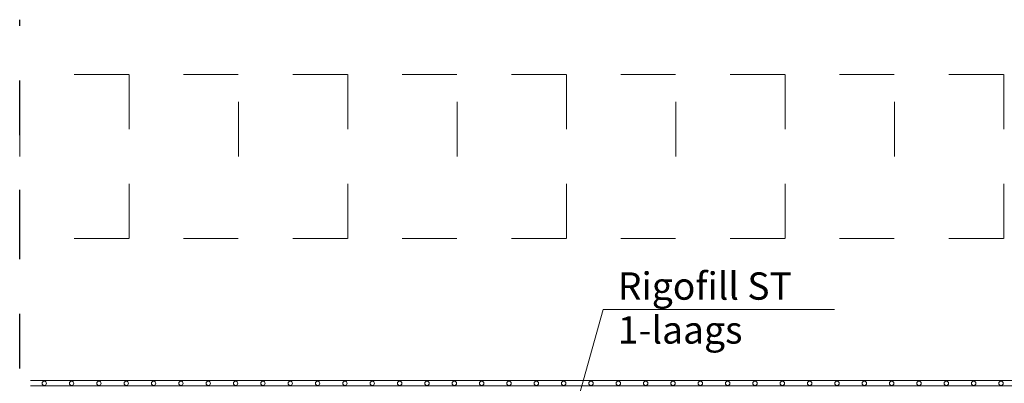
# Model space of a CAD drawing. Extents: x 382.9 to 398.8, y 143.3 to 166.7.
# Drawn here: x 388.5 to 390.3, y 165.5 to 166.2 of the extents above; entities that cross this region are included whole.
import ezdxf

# ---------------------------------------------------------------- set-up
doc = ezdxf.new("R2010")
doc.units = 0
doc.header["$LTSCALE"] = 0.02
doc.header["$PDMODE"] = 1
doc.header["$PDSIZE"] = 0.01
doc.linetypes.add('STRICHPUNKT2', pattern=[12.7, 6.35, -3.175, 0, -3.175])
doc.linetypes.add('VERDECKT2', pattern=[4.7625, 3.175, -1.5875])
for name, color, linetype, lineweight in [('FRW-Kontur', 7, 'Continuous', 15), ('FRW-Rifi ST', 124, 'Continuous', 15), ('FRW-Text_NL', 7, 'Continuous', 15), ('FRW-Vlies', 8, 'Continuous', 15)]:
    doc.layers.add(name, color=color, linetype=linetype, lineweight=lineweight)
doc.layers.add('FRW-Sym', color=1, linetype='STRICHPUNKT2')
doc.styles.get("Standard").update_dxf_attribs({"font": 'arial.ttf'})

# ---------------------------------------------------------------- blocks, each defined once
blk = doc.blocks.new('Filtervlies_ST_gerade 80_DS')
at = {"color": 0}
for points in [[(0, 0.04), (0.8, 0.04)], [(0, 0.03), (0.8, 0.03)]]:
    blk.add_lwpolyline(points, dxfattribs=at)
for centre in [(0.025, 0.035), (0.075, 0.035), (0.125, 0.035), (0.175, 0.035), (0.225, 0.035), (0.275, 0.035), (0.325, 0.035), (0.375, 0.035), (0.425, 0.035), (0.475, 0.035), (0.525, 0.035), (0.575, 0.035), (0.625, 0.035), (0.675, 0.035), (0.725, 0.035), (0.775, 0.035)]:
    blk.add_circle(centre, 0.00403, dxfattribs=at)
for p in [(0, 0), (0.8, 0)]:
    blk.add_point(p, dxfattribs=at)
blk = doc.blocks.new('*U52')
at = {"color": 8, "linetype": 'VERDECKT2'}
for p, q in [((-0.0999, -0.15), (-0.0999, 0.15)), ((0.0999, 0), (0.0999, 0.15))]:
    blk.add_line(p, q, dxfattribs=at)
blk = doc.blocks.new('*U53')
at = {"layer": 'FRW-Kontur', "color": 0, "linetype": 'ByBlock', "lineweight": -2}
for p in [(1.2, 0), (1.6, 0), (2, 0), (2.4, 0), (2.8, 0)]:
    blk.add_blockref('*U52', p, dxfattribs=at)

msp = doc.modelspace()

# ---------------------------------------------------------------- linework, layer by layer
at = {"layer": 'FRW-Kontur', "color": 8, "linetype": 'VERDECKT2'}
for p, q in [((391.4917, 166.0687), (388.4921, 166.0687)), ((391.4917, 165.7687), (388.4921, 165.7687))]:
    msp.add_line(p, q, dxfattribs=at)
at = {"layer": 'FRW-Sym'}
msp.add_line((388.4921, 163.1687), (388.4921, 166.1687), dxfattribs=at)
at = {"layer": 'FRW-Text_NL'}
msp.add_lwpolyline([(389.5005, 165.4271), (389.5593, 165.6386), (389.9828, 165.6386)], dxfattribs=at)

# ---------------------------------------------------------------- block references
at = {"layer": 'FRW-Kontur', "xscale": -1}
msp.add_blockref('*U53', (391.3924, 165.9187), dxfattribs=at)
at = {"layer": 'FRW-Vlies'}
for p in [(388.5121, 165.4687), (389.3121, 165.4687), (390.1121, 165.4687)]:
    msp.add_blockref('Filtervlies_ST_gerade 80_DS', p, dxfattribs=at)

# ---------------------------------------------------------------- texts
at = {"layer": 'FRW-Rifi ST', "color": 7}
msp.add_text('Rigofill ST', height=0.05, dxfattribs=at).set_placement((389.5862, 165.6565))
at = {"layer": 'FRW-Text_NL'}
msp.add_text('1-laags', height=0.05, dxfattribs=at).set_placement((389.5862, 165.5762))

doc.saveas('drawing.dxf')
